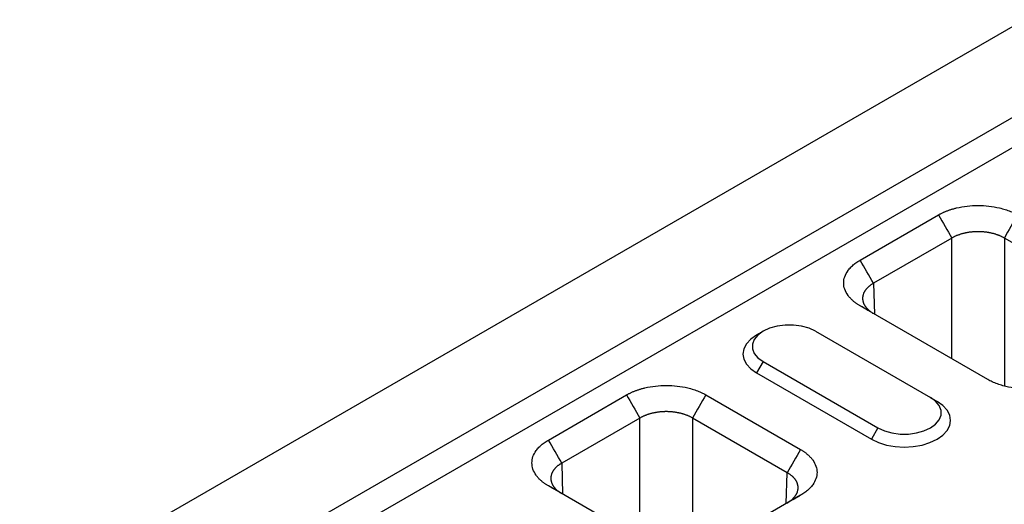
# Model space of a CAD drawing. Units: millimetres. Extents: x 63186 to 67386, y -25162 to -18983.
# Drawn here: x 66530 to 66681, y -19949 to -19875 of the extents above; entities that cross this region are included whole.
import ezdxf

# ---------------------------------------------------------------- set-up
doc = ezdxf.new("R2010")
doc.units = ezdxf.units.MM

msp = doc.modelspace()

# ---------------------------------------------------------------- linework, layer by layer
for p, q in [((66179.25, -20166.28), (66684.33, -19874.71)), ((66191.37, -20173.28), (66696.45, -19881.71)), ((66193.39, -20176.78), (66698.47, -19885.2)), ((66659.11, -19911.72), (66671.16, -19904.76)), ((66673.22, -19908.32), (66661.16, -19915.28)), ((66673.22, -19926.9), (66673.22, -19908.32)), ((66700.92, -19919.65), (66681.3, -19908.32)), ((66681.3, -19908.32), (66681.3, -19931.09)), ((66661.16, -19915.28), (66661.31, -19920.03)), ((66678.74, -19930.09), (66659.11, -19918.76)), ((66652.25, -19922.67), (66669.93, -19932.88)), ((66644.17, -19927.34), (66643.16, -19929.09)), ((66644.17, -19927.34), (66661.85, -19937.54)), ((66643.16, -19929.09), (66660.84, -19939.29)), ((66611.13, -19939.42), (66623.18, -19932.46)), ((66635.37, -19932.46), (66649.95, -19940.88)), ((66669.93, -19932.88), (66670.94, -19933.46)), ((66625.23, -19936.02), (66613.18, -19942.98)), ((66625.23, -19954.6), (66625.23, -19936.02)), ((66647.89, -19944.44), (66633.31, -19936.02)), ((66633.31, -19936.02), (66633.31, -19956.24)), ((66661.85, -19937.54), (66660.84, -19939.29)), ((66613.18, -19942.98), (66613.33, -19947.73)), ((66647.75, -19949.18), (66647.89, -19944.44)), ((66625.7, -19954.87), (66611.13, -19946.46)), ((66649.95, -19947.91), (66637.9, -19954.87))]:
    msp.add_line(p, q)
at = {"flags": 128}
for points in [[(66652.25, -19922.67), (66651.25, -19922.21), (66650.1, -19921.89), (66648.85, -19921.73), (66647.57, -19921.73), (66646.33, -19921.89), (66645.17, -19922.21), (66644.17, -19922.67), (66643.38, -19923.25), (66642.82, -19923.92), (66642.54, -19924.64), (66642.54, -19925.37), (66642.82, -19926.09), (66643.38, -19926.76), (66644.17, -19927.34)], [(66643.16, -19923.26), (66642.28, -19923.88), (66641.62, -19924.59), (66641.21, -19925.37), (66641.07, -19926.17), (66641.21, -19926.98), (66641.62, -19927.75), (66642.28, -19928.46), (66643.16, -19929.09)], [(66660.84, -19939.29), (66661.92, -19939.8), (66663.16, -19940.19), (66664.5, -19940.42), (66665.89, -19940.5), (66667.29, -19940.42), (66668.63, -19940.19), (66669.86, -19939.8), (66670.94, -19939.29), (66671.83, -19938.67), (66672.49, -19937.95), (66672.9, -19937.18), (66673.03, -19936.38), (66672.9, -19935.57), (66672.49, -19934.8), (66671.83, -19934.09), (66670.94, -19933.46)], [(66661.85, -19937.54), (66662.85, -19938), (66664, -19938.32), (66665.25, -19938.49), (66666.53, -19938.49), (66667.78, -19938.32), (66668.93, -19938), (66669.93, -19937.54), (66670.73, -19936.96), (66671.29, -19936.3), (66671.57, -19935.58), (66671.57, -19934.84), (66671.29, -19934.12), (66670.73, -19933.45), (66669.93, -19932.88)]]:
    msp.add_lwpolyline(points, dxfattribs=at)
for points, knots in [([(66671.16, -19904.76), (66671.22, -19904.73), (66671.33, -19904.66), (66671.51, -19904.57), (66671.69, -19904.48), (66671.87, -19904.39), (66672.06, -19904.3), (66672.26, -19904.22), (66672.45, -19904.14), (66672.66, -19904.07), (66672.86, -19904), (66673.07, -19903.93), (66673.29, -19903.86), (66673.51, -19903.8), (66673.73, -19903.74), (66674.4, -19903.57), (66675.57, -19903.37), (66677.26, -19903.27), (66678.95, -19903.37), (66680.19, -19903.59), (66681.01, -19903.8), (66681.44, -19903.93), (66681.86, -19904.07), (66682.26, -19904.22), (66682.64, -19904.39), (66683.01, -19904.57), (66683.24, -19904.7), (66683.35, -19904.76)], [0, 0, 0, 0, 0.01783, 0.035607, 0.053346, 0.071061, 0.088767, 0.106479, 0.124212, 0.14198, 0.159798, 0.17768, 0.195642, 0.213696, 0.231858, 0.25014, 0.375642, 0.500012, 0.624331, 0.749884, 0.786313, 0.822317, 0.858011, 0.893508, 0.928926, 0.964384, 1, 1, 1, 1]), ([(66681.3, -19908.32), (66681.25, -19908.3), (66681.16, -19908.24), (66681.01, -19908.17), (66680.86, -19908.09), (66680.71, -19908.02), (66680.55, -19907.95), (66680.39, -19907.89), (66680.23, -19907.83), (66680.06, -19907.77), (66679.89, -19907.72), (66679.71, -19907.66), (66679.53, -19907.62), (66679.35, -19907.57), (66679.17, -19907.53), (66678.98, -19907.5), (66678.8, -19907.46), (66678.61, -19907.44), (66678.42, -19907.41), (66678.23, -19907.39), (66678.03, -19907.37), (66677.84, -19907.36), (66677.65, -19907.35), (66677.45, -19907.34), (66677.26, -19907.34), (66677.06, -19907.34), (66676.87, -19907.35), (66676.67, -19907.36), (66676.48, -19907.37), (66676.29, -19907.39), (66676.09, -19907.41), (66675.9, -19907.44), (66675.71, -19907.46), (66675.53, -19907.5), (66675.34, -19907.53), (66675.16, -19907.57), (66674.98, -19907.62), (66674.8, -19907.66), (66674.63, -19907.72), (66674.46, -19907.77), (66674.29, -19907.83), (66674.12, -19907.89), (66673.96, -19907.95), (66673.8, -19908.02), (66673.65, -19908.09), (66673.5, -19908.17), (66673.36, -19908.24), (66673.26, -19908.3), (66673.22, -19908.32)], [0, 0, 0, 0, 0.021743, 0.043485, 0.065226, 0.086967, 0.108707, 0.130447, 0.152187, 0.173926, 0.195665, 0.217403, 0.239141, 0.260879, 0.282617, 0.304354, 0.326091, 0.347828, 0.369565, 0.391302, 0.413038, 0.434775, 0.456512, 0.478248, 0.499985, 0.521721, 0.543458, 0.565195, 0.586932, 0.608669, 0.630406, 0.652144, 0.673882, 0.69562, 0.717358, 0.739097, 0.760836, 0.782576, 0.804316, 0.826056, 0.847797, 0.869539, 0.891281, 0.913023, 0.934767, 0.95651, 0.978255, 1, 1, 1, 1]), ([(66659.11, -19918.76), (66659.05, -19918.72), (66658.94, -19918.66), (66658.78, -19918.56), (66658.62, -19918.45), (66658.47, -19918.34), (66658.32, -19918.23), (66658.18, -19918.12), (66658.04, -19918.01), (66657.91, -19917.89), (66657.79, -19917.77), (66657.67, -19917.65), (66657.55, -19917.53), (66657.44, -19917.4), (66657.34, -19917.27), (66657.05, -19916.89), (66656.69, -19916.21), (66656.53, -19915.24), (66656.69, -19914.26), (66657.08, -19913.54), (66657.44, -19913.07), (66657.66, -19912.82), (66657.91, -19912.58), (66658.17, -19912.35), (66658.46, -19912.13), (66658.77, -19911.92), (66659, -19911.78), (66659.11, -19911.72)], [0, 0, 0, 0, 0.01783, 0.035607, 0.053346, 0.071061, 0.088767, 0.106479, 0.124212, 0.14198, 0.159798, 0.17768, 0.195642, 0.213696, 0.231858, 0.25014, 0.375642, 0.500012, 0.624331, 0.749884, 0.786313, 0.822317, 0.858011, 0.893508, 0.928926, 0.964384, 1, 1, 1, 1]), ([(66661.16, -19915.28), (66661.12, -19915.31), (66661.03, -19915.36), (66660.9, -19915.44), (66660.77, -19915.53), (66660.65, -19915.61), (66660.54, -19915.7), (66660.43, -19915.8), (66660.32, -19915.89), (66660.22, -19915.99), (66660.13, -19916.08), (66660.04, -19916.18), (66659.96, -19916.29), (66659.89, -19916.39), (66659.82, -19916.49), (66659.76, -19916.6), (66659.7, -19916.71), (66659.65, -19916.82), (66659.61, -19916.93), (66659.57, -19917.04), (66659.54, -19917.15), (66659.52, -19917.26), (66659.5, -19917.37), (66659.49, -19917.48), (66659.49, -19917.6), (66659.49, -19917.71), (66659.5, -19917.82), (66659.52, -19917.93), (66659.54, -19918.05), (66659.57, -19918.16), (66659.61, -19918.27), (66659.65, -19918.38), (66659.7, -19918.49), (66659.76, -19918.6), (66659.82, -19918.7), (66659.89, -19918.81), (66659.96, -19918.91), (66660.04, -19919.02), (66660.13, -19919.12), (66660.22, -19919.22), (66660.32, -19919.32), (66660.43, -19919.41), (66660.54, -19919.51), (66660.65, -19919.6), (66660.77, -19919.69), (66660.9, -19919.78), (66661.03, -19919.86), (66661.12, -19919.92), (66661.16, -19919.94)], [0, 0, 0, 0, 0.021744, 0.043487, 0.06523, 0.086972, 0.108713, 0.130454, 0.152195, 0.173935, 0.195674, 0.217414, 0.239153, 0.260891, 0.282629, 0.304367, 0.326105, 0.347842, 0.369579, 0.391316, 0.413053, 0.43479, 0.456527, 0.478263, 0.5, 0.521737, 0.543473, 0.56521, 0.586947, 0.608684, 0.630421, 0.652158, 0.673895, 0.695633, 0.717371, 0.739109, 0.760847, 0.782586, 0.804326, 0.826065, 0.847805, 0.869546, 0.891287, 0.913028, 0.93477, 0.956513, 0.978256, 1, 1, 1, 1]), ([(66623.18, -19932.46), (66623.23, -19932.43), (66623.35, -19932.36), (66623.53, -19932.27), (66623.71, -19932.18), (66623.89, -19932.09), (66624.08, -19932), (66624.27, -19931.92), (66624.47, -19931.84), (66624.67, -19931.77), (66624.88, -19931.7), (66625.09, -19931.63), (66625.31, -19931.56), (66625.52, -19931.5), (66625.75, -19931.44), (66626.42, -19931.27), (66627.58, -19931.07), (66629.27, -19930.97), (66630.96, -19931.07), (66632.21, -19931.29), (66633.02, -19931.5), (66633.46, -19931.63), (66633.87, -19931.77), (66634.27, -19931.92), (66634.66, -19932.09), (66635.03, -19932.27), (66635.25, -19932.4), (66635.37, -19932.46)], [0, 0, 0, 0, 0.01783, 0.035607, 0.053346, 0.071061, 0.088767, 0.106479, 0.124212, 0.14198, 0.159798, 0.17768, 0.195642, 0.213696, 0.231858, 0.25014, 0.375642, 0.500012, 0.624331, 0.749884, 0.786313, 0.822317, 0.858011, 0.893508, 0.928926, 0.964384, 1, 1, 1, 1]), ([(66690.93, -19930.09), (66690.87, -19930.12), (66690.76, -19930.19), (66690.58, -19930.28), (66690.4, -19930.37), (66690.21, -19930.46), (66690.03, -19930.54), (66689.83, -19930.62), (66689.63, -19930.7), (66689.43, -19930.78), (66689.23, -19930.85), (66689.01, -19930.92), (66688.8, -19930.99), (66688.58, -19931.05), (66688.36, -19931.11), (66687.69, -19931.27), (66686.52, -19931.48), (66684.83, -19931.58), (66683.14, -19931.48), (66681.9, -19931.26), (66681.08, -19931.05), (66680.65, -19930.92), (66680.23, -19930.78), (66679.83, -19930.63), (66679.45, -19930.46), (66679.08, -19930.28), (66678.85, -19930.15), (66678.74, -19930.09)], [0, 0, 0, 0, 0.01783, 0.035607, 0.053346, 0.071061, 0.088767, 0.106479, 0.124212, 0.14198, 0.159798, 0.17768, 0.195642, 0.213696, 0.231858, 0.25014, 0.375642, 0.500012, 0.624331, 0.749884, 0.786313, 0.822317, 0.858011, 0.893508, 0.928926, 0.964384, 1, 1, 1, 1]), ([(66633.31, -19936.02), (66633.27, -19936), (66633.17, -19935.94), (66633.03, -19935.86), (66632.88, -19935.79), (66632.73, -19935.72), (66632.57, -19935.65), (66632.41, -19935.59), (66632.24, -19935.53), (66632.07, -19935.47), (66631.9, -19935.42), (66631.73, -19935.36), (66631.55, -19935.32), (66631.37, -19935.27), (66631.19, -19935.23), (66631, -19935.2), (66630.82, -19935.16), (66630.63, -19935.14), (66630.44, -19935.11), (66630.24, -19935.09), (66630.05, -19935.07), (66629.86, -19935.06), (66629.66, -19935.05), (66629.47, -19935.04), (66629.27, -19935.04), (66629.08, -19935.04), (66628.88, -19935.05), (66628.69, -19935.06), (66628.5, -19935.07), (66628.3, -19935.09), (66628.11, -19935.11), (66627.92, -19935.14), (66627.73, -19935.16), (66627.55, -19935.2), (66627.36, -19935.23), (66627.18, -19935.27), (66627, -19935.32), (66626.82, -19935.36), (66626.64, -19935.42), (66626.47, -19935.47), (66626.3, -19935.53), (66626.14, -19935.59), (66625.98, -19935.65), (66625.82, -19935.72), (66625.67, -19935.79), (66625.52, -19935.86), (66625.37, -19935.94), (66625.28, -19936), (66625.23, -19936.02)], [0, 0, 0, 0, 0.021743, 0.043485, 0.065226, 0.086967, 0.108707, 0.130447, 0.152187, 0.173926, 0.195665, 0.217403, 0.239141, 0.260879, 0.282617, 0.304354, 0.326091, 0.347828, 0.369565, 0.391302, 0.413038, 0.434775, 0.456512, 0.478248, 0.499985, 0.521721, 0.543458, 0.565195, 0.586932, 0.608669, 0.630406, 0.652144, 0.673882, 0.69562, 0.717358, 0.739097, 0.760836, 0.782576, 0.804316, 0.826056, 0.847797, 0.869539, 0.891281, 0.913023, 0.934767, 0.95651, 0.978255, 1, 1, 1, 1]), ([(66611.13, -19946.46), (66611.07, -19946.42), (66610.96, -19946.36), (66610.79, -19946.26), (66610.64, -19946.15), (66610.48, -19946.04), (66610.34, -19945.93), (66610.19, -19945.82), (66610.06, -19945.71), (66609.93, -19945.59), (66609.8, -19945.47), (66609.68, -19945.35), (66609.57, -19945.23), (66609.46, -19945.1), (66609.36, -19944.97), (66609.07, -19944.58), (66608.71, -19943.91), (66608.55, -19942.94), (66608.71, -19941.96), (66609.09, -19941.24), (66609.46, -19940.77), (66609.68, -19940.52), (66609.92, -19940.28), (66610.19, -19940.05), (66610.48, -19939.83), (66610.79, -19939.62), (66611.01, -19939.48), (66611.13, -19939.42)], [0, 0, 0, 0, 0.01783, 0.035607, 0.0533456, 0.0710606, 0.0887668, 0.1064788, 0.1242115, 0.1419796, 0.1597977, 0.1776804, 0.1956419, 0.2136964, 0.231858, 0.2501402, 0.3756421, 0.5000119, 0.6243314, 0.7498837, 0.7863126, 0.8223174, 0.8580106, 0.8935077, 0.9289262, 0.9643844, 1, 1, 1, 1]), ([(66649.95, -19940.88), (66650, -19940.91), (66650.12, -19940.97), (66650.28, -19941.08), (66650.44, -19941.18), (66650.59, -19941.29), (66650.74, -19941.4), (66650.88, -19941.51), (66651.01, -19941.62), (66651.14, -19941.74), (66651.27, -19941.86), (66651.39, -19941.98), (66651.5, -19942.1), (66651.61, -19942.23), (66651.71, -19942.36), (66652, -19942.75), (66652.36, -19943.42), (66652.53, -19944.39), (66652.36, -19945.37), (66651.98, -19946.09), (66651.62, -19946.56), (66651.39, -19946.81), (66651.15, -19947.05), (66650.88, -19947.28), (66650.59, -19947.5), (66650.28, -19947.71), (66650.06, -19947.85), (66649.95, -19947.91)], [0, 0, 0, 0, 0.01783, 0.035607, 0.053346, 0.071061, 0.088767, 0.106479, 0.124212, 0.14198, 0.159798, 0.17768, 0.195642, 0.213696, 0.231858, 0.25014, 0.375642, 0.500012, 0.624331, 0.749884, 0.786313, 0.822317, 0.858011, 0.893508, 0.928926, 0.964384, 1, 1, 1, 1]), ([(66613.18, -19942.98), (66613.14, -19943.01), (66613.05, -19943.06), (66612.92, -19943.14), (66612.79, -19943.23), (66612.67, -19943.31), (66612.55, -19943.4), (66612.44, -19943.49), (66612.34, -19943.59), (66612.24, -19943.69), (66612.15, -19943.78), (66612.06, -19943.88), (66611.98, -19943.99), (66611.91, -19944.09), (66611.84, -19944.19), (66611.78, -19944.3), (66611.72, -19944.41), (66611.67, -19944.52), (66611.63, -19944.63), (66611.59, -19944.74), (66611.56, -19944.85), (66611.54, -19944.96), (66611.52, -19945.07), (66611.51, -19945.18), (66611.51, -19945.3), (66611.51, -19945.41), (66611.52, -19945.52), (66611.54, -19945.63), (66611.56, -19945.75), (66611.59, -19945.86), (66611.63, -19945.97), (66611.67, -19946.08), (66611.72, -19946.19), (66611.78, -19946.3), (66611.84, -19946.4), (66611.91, -19946.51), (66611.98, -19946.61), (66612.06, -19946.72), (66612.15, -19946.82), (66612.24, -19946.92), (66612.34, -19947.02), (66612.44, -19947.11), (66612.55, -19947.21), (66612.67, -19947.3), (66612.79, -19947.39), (66612.92, -19947.48), (66613.05, -19947.56), (66613.14, -19947.62), (66613.18, -19947.64)], [0, 0, 0, 0, 0.021744, 0.043487, 0.06523, 0.086972, 0.108713, 0.130454, 0.152195, 0.173935, 0.195674, 0.217414, 0.239153, 0.260891, 0.282629, 0.304367, 0.326105, 0.347842, 0.369579, 0.391316, 0.413053, 0.43479, 0.456527, 0.478263, 0.5, 0.521737, 0.543473, 0.56521, 0.586947, 0.608684, 0.630421, 0.652158, 0.673895, 0.695633, 0.717371, 0.739109, 0.760847, 0.782586, 0.804326, 0.826065, 0.847805, 0.869546, 0.891287, 0.913028, 0.93477, 0.956513, 0.978256, 1, 1, 1, 1]), ([(66647.89, -19949.1), (66647.94, -19949.07), (66648.03, -19949.02), (66648.16, -19948.93), (66648.28, -19948.85), (66648.4, -19948.76), (66648.52, -19948.67), (66648.63, -19948.57), (66648.73, -19948.47), (66648.83, -19948.38), (66648.92, -19948.28), (66649.01, -19948.18), (66649.09, -19948.07), (66649.17, -19947.97), (66649.24, -19947.86), (66649.3, -19947.75), (66649.35, -19947.65), (66649.4, -19947.54), (66649.45, -19947.43), (66649.48, -19947.32), (66649.51, -19947.2), (66649.54, -19947.09), (66649.55, -19946.98), (66649.56, -19946.87), (66649.57, -19946.75), (66649.56, -19946.64), (66649.55, -19946.53), (66649.54, -19946.42), (66649.51, -19946.31), (66649.48, -19946.19), (66649.45, -19946.08), (66649.4, -19945.97), (66649.35, -19945.87), (66649.3, -19945.76), (66649.24, -19945.65), (66649.17, -19945.55), (66649.09, -19945.44), (66649.01, -19945.34), (66648.92, -19945.24), (66648.83, -19945.14), (66648.73, -19945.05), (66648.63, -19944.95), (66648.52, -19944.86), (66648.4, -19944.77), (66648.28, -19944.68), (66648.16, -19944.6), (66648.03, -19944.52), (66647.94, -19944.46), (66647.89, -19944.44)], [0, 0, 0, 0, 0.021745, 0.04349, 0.065233, 0.086977, 0.108719, 0.130461, 0.152203, 0.173944, 0.195684, 0.217424, 0.239164, 0.260903, 0.282642, 0.30438, 0.326118, 0.347856, 0.369594, 0.391331, 0.413068, 0.434805, 0.456542, 0.478279, 0.500015, 0.521752, 0.543488, 0.565225, 0.586962, 0.608698, 0.630435, 0.652172, 0.673909, 0.695646, 0.717383, 0.739121, 0.760859, 0.782597, 0.804335, 0.826074, 0.847813, 0.869553, 0.891293, 0.913033, 0.934774, 0.956515, 0.978257, 1, 1, 1, 1])]:
    msp.add_open_spline(points, degree=3, knots=knots)
for points, degree in [([(66671.16, -19904.76), (66671.85, -19905.95), (66672.53, -19907.14), (66673.22, -19908.32)], 3), ([(66683.35, -19904.76), (66682.67, -19905.95), (66681.98, -19907.14), (66681.3, -19908.32)], 3), ([(66661.16, -19915.28), (66660.48, -19914.09), (66659.79, -19912.91), (66659.11, -19911.72)], 3), ([(66660.31, -19919.45), (66659.91, -19919.22), (66659.51, -19918.99), (66659.11, -19918.76)], 3), ([(66644.17, -19922.67), (66643.16, -19923.26)], 1), ([(66623.18, -19932.46), (66623.86, -19933.65), (66624.55, -19934.83), (66625.23, -19936.02)], 3), ([(66635.37, -19932.46), (66634.68, -19933.65), (66634, -19934.83), (66633.31, -19936.02)], 3), ([(66613.18, -19942.98), (66612.5, -19941.79), (66611.81, -19940.6), (66611.13, -19939.42)], 3), ([(66649.95, -19940.88), (66649.26, -19942.06), (66648.58, -19943.25), (66647.89, -19944.44)], 3), ([(66612.33, -19947.15), (66611.93, -19946.92), (66611.53, -19946.69), (66611.13, -19946.46)], 3), ([(66649.95, -19947.91), (66649.55, -19948.14), (66649.15, -19948.38), (66648.75, -19948.61)], 3)]:
    msp.add_open_spline(points, degree=degree)

doc.saveas('drawing.dxf')
